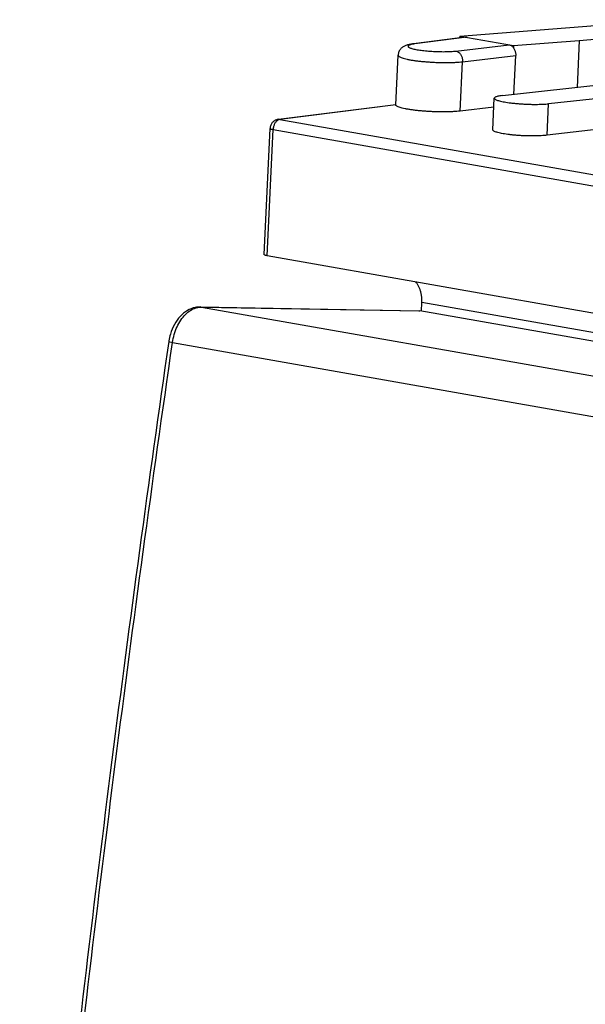
# Model space of a CAD drawing. Extents: x -15.9 to 26.5, y -19.6 to 31.9.
# Drawn here: x -15.9 to -1.1, y 6.1 to 31.9 of the extents above; entities that cross this region are included whole.
import ezdxf

# ---------------------------------------------------------------- set-up
doc = ezdxf.new("R2010")
doc.units = 0
doc.header["$LTSCALE"] = 16.335
doc.layers.get('0').update_dxf_attribs({"linetype": 'CONTINUOUS'})

msp = doc.modelspace()

# ---------------------------------------------------------------- linework, layer by layer
at = {"color": 7, "linetype": 'CONTINUOUS'}
for p, q in [((-4.426, 31.437), (1.08, 31.865)), ((-4.283, 31.405), (-5.635, 31.234)), ((-4.426, 31.437), (-4.428, 31.387)), ((-4.426, 31.437), (-3.022, 31.189)), ((-3.022, 31.189), (-3.024, 31.135)), ((-3.022, 31.189), (-1.305, 31.322)), ((-1.305, 31.322), (-1.363, 30.096)), ((-1.305, 31.322), (-0.806, 31.366)), ((-6.097, 29.644), (-6.035, 30.935)), ((-3.013, 29.914), (-2.964, 30.93)), ((-3.312, 29.88), (0.459, 30.298)), ((0.673, 29.96), (-2.105, 29.668)), ((-9.159, 29.262), (-6.096, 29.649)), ((-6.097, 29.643), (-6.097, 29.645)), ((-3.561, 28.987), (-3.522, 29.814)), ((-3.533, 29.581), (-4.413, 29.477)), ((0.686, 29.18), (-2.144, 28.846)), ((-9.535, 25.729), (-9.378, 29.025)), ((8.259, 22.575), (-9.453, 25.699)), ((-5.426, 24.251), (-5.415, 24.477)), ((-11.193, 24.359), (-5.494, 24.261)), ((12.21, 21.14), (-5.468, 24.258))]:
    msp.add_line(p, q, dxfattribs=at)
at = {"color": 9, "linetype": 'CONTINUOUS'}
for p, q in [((-4.242, 31.404), (-5.594, 31.233)), ((-4.524, 31.046), (-3.137, 31.209)), ((-4.352, 30.766), (-2.964, 30.93)), ((-4.413, 29.477), (-4.352, 30.766)), ((-6.097, 29.643), (-9.118, 29.261)), ((-2.144, 28.846), (-2.105, 29.668)), ((-9.118, 29.261), (8.594, 26.136)), ((-9.453, 25.699), (-9.297, 28.995)), ((-9.297, 28.995), (8.415, 25.871)), ((12.826, 21.26), (-5.415, 24.477)), ((-11.192, 24.359), (-11.166, 24.357)), ((-11.166, 24.357), (6.289, 21.278)), ((-11.166, 24.357), (-5.468, 24.258)), ((-11.923, 23.433), (5.513, 20.357))]:
    msp.add_line(p, q, dxfattribs=at)
at = {"color": 7, "linetype": 'CONTINUOUS'}
for points, knots in [([(-4.283, 31.405), (-4.279, 31.406), (-4.265, 31.407), (-4.251, 31.406), (-4.242, 31.404)], [0, 0, 0, 0, 0.295188, 1, 1, 1, 1]), ([(-5.635, 31.234), (-5.65, 31.232), (-5.681, 31.228), (-5.726, 31.22), (-5.77, 31.21), (-5.81, 31.199), (-5.848, 31.185), (-5.885, 31.167), (-5.919, 31.146), (-5.952, 31.119), (-5.981, 31.087), (-6.005, 31.049), (-6.023, 31.008), (-6.032, 30.969), (-6.035, 30.945), (-6.035, 30.935)], [0, 0, 0, 0, 0.080421, 0.169943, 0.251427, 0.327292, 0.40021, 0.472606, 0.546512, 0.623196, 0.70257, 0.783716, 0.865739, 0.948422, 1, 1, 1, 1]), ([(-3.137, 31.209), (-3.127, 31.208), (-3.107, 31.202), (-3.08, 31.188), (-3.054, 31.168), (-3.03, 31.143), (-3.009, 31.114), (-2.992, 31.081), (-2.978, 31.045), (-2.969, 31.008), (-2.964, 30.969), (-2.964, 30.943), (-2.964, 30.93)], [0, 0, 0, 0, 0.083673, 0.171047, 0.262182, 0.358397, 0.458747, 0.562998, 0.670658, 0.779743, 0.89025, 1, 1, 1, 1]), ([(-3.312, 29.88), (-3.333, 29.878), (-3.372, 29.873), (-3.425, 29.864), (-3.467, 29.853), (-3.497, 29.841), (-3.516, 29.829), (-3.521, 29.818), (-3.522, 29.814)], [0, 0, 0, 0, 0.2814, 0.518355, 0.708182, 0.849862, 0.946343, 1, 1, 1, 1]), ([(-4.413, 29.477), (-4.441, 29.474), (-4.5, 29.468), (-4.592, 29.462), (-4.692, 29.458), (-4.798, 29.455), (-4.908, 29.455), (-5.022, 29.457), (-5.137, 29.461), (-5.252, 29.467), (-5.365, 29.475), (-5.475, 29.484), (-5.58, 29.496), (-5.678, 29.508), (-5.769, 29.523), (-5.85, 29.538), (-5.921, 29.554), (-5.981, 29.571), (-6.029, 29.588), (-6.064, 29.605), (-6.085, 29.619), (-6.092, 29.629), (-6.093, 29.631)], [0, 0, 0, 0, 0.0494, 0.103899, 0.162755, 0.225173, 0.290304, 0.35723, 0.425056, 0.492807, 0.559574, 0.624412, 0.686431, 0.744787, 0.798667, 0.847374, 0.890252, 0.9268, 0.956628, 0.97958, 0.995927, 1, 1, 1, 1]), ([(-3.522, 29.814), (-3.522, 29.813), (-3.522, 29.806), (-3.512, 29.793), (-3.49, 29.779), (-3.457, 29.764), (-3.412, 29.749), (-3.356, 29.735), (-3.29, 29.721), (-3.215, 29.708), (-3.132, 29.695), (-3.042, 29.685), (-2.947, 29.675), (-2.849, 29.667), (-2.748, 29.661), (-2.646, 29.656), (-2.545, 29.653), (-2.447, 29.652), (-2.353, 29.653), (-2.264, 29.656), (-2.182, 29.661), (-2.13, 29.665), (-2.105, 29.668)], [0, 0, 0, 0, 0.00191, 0.013584, 0.031313, 0.056486, 0.08916, 0.129184, 0.175906, 0.228859, 0.287058, 0.349863, 0.416082, 0.484953, 0.555184, 0.625932, 0.695909, 0.764225, 0.829709, 0.891454, 0.9485, 1, 1, 1, 1]), ([(-9.159, 29.262), (-9.169, 29.26), (-9.192, 29.256), (-9.226, 29.245), (-9.26, 29.227), (-9.292, 29.204), (-9.32, 29.176), (-9.343, 29.143), (-9.361, 29.106), (-9.373, 29.067), (-9.377, 29.039), (-9.378, 29.025)], [0, 0, 0, 0, 0.086183, 0.196235, 0.306041, 0.417844, 0.530944, 0.645729, 0.762422, 0.880793, 1, 1, 1, 1]), ([(-2.144, 28.846), (-2.169, 28.843), (-2.221, 28.838), (-2.303, 28.832), (-2.392, 28.829), (-2.486, 28.827), (-2.585, 28.827), (-2.685, 28.829), (-2.787, 28.833), (-2.888, 28.839), (-2.987, 28.847), (-3.082, 28.856), (-3.171, 28.867), (-3.254, 28.879), (-3.329, 28.892), (-3.395, 28.906), (-3.451, 28.921), (-3.496, 28.935), (-3.53, 28.951), (-3.552, 28.965), (-3.561, 28.979), (-3.561, 28.986), (-3.561, 28.987)], [0, 0, 0, 0, 0.051531, 0.108582, 0.170311, 0.23576, 0.304024, 0.373937, 0.444611, 0.514761, 0.583547, 0.649683, 0.712407, 0.770534, 0.823429, 0.870112, 0.910124, 0.942825, 0.968083, 0.985992, 0.998011, 1, 1, 1, 1]), ([(-9.453, 25.699), (-9.463, 25.701), (-9.481, 25.704), (-9.504, 25.71), (-9.521, 25.717), (-9.531, 25.722), (-9.534, 25.727), (-9.534, 25.729)], [0, 0, 0, 0, 0.334539, 0.605997, 0.806801, 0.937154, 1, 1, 1, 1]), ([(-5.415, 24.477), (-5.414, 24.507), (-5.413, 24.567), (-5.421, 24.654), (-5.436, 24.738), (-5.459, 24.817), (-5.49, 24.888), (-5.526, 24.952), (-5.558, 24.993), (-5.577, 25.013), (-5.58, 25.016)], [0, 0, 0, 0, 0.156021, 0.308525, 0.45573, 0.597249, 0.731514, 0.858931, 0.97886, 1, 1, 1, 1]), ([(-11.26, 24.356), (-11.283, 24.354), (-11.38, 24.34), (-11.546, 24.272), (-11.734, 24.117), (-11.884, 23.905), (-11.976, 23.684), (-12.009, 23.535), (-12.019, 23.475)], [0, 0, 0, 0, 0.055581, 0.233163, 0.426089, 0.634542, 0.853941, 1, 1, 1, 1]), ([(-12.022, 23.455), (-12.547, 19.817), (-13.538, 12.514), (-14.835, 1.556), (-15.575, -5.766), (-15.913, -9.415)], [0, 0, 0, 0, 0.333134, 0.667883, 1, 1, 1, 1])]:
    msp.add_open_spline(points, degree=3, knots=knots, dxfattribs=at)
at = {"color": 9, "linetype": 'CONTINUOUS'}
for points, knots in [([(-5.647, 31.225), (-5.662, 31.223), (-5.689, 31.217), (-5.725, 31.208), (-5.751, 31.197), (-5.769, 31.186), (-5.777, 31.17), (-5.77, 31.154), (-5.753, 31.142), (-5.728, 31.129), (-5.693, 31.116), (-5.649, 31.104), (-5.597, 31.092), (-5.536, 31.08), (-5.469, 31.07), (-5.396, 31.06), (-5.318, 31.051), (-5.236, 31.044), (-5.152, 31.038), (-5.066, 31.034), (-4.98, 31.031), (-4.895, 31.029), (-4.812, 31.029), (-4.733, 31.031), (-4.658, 31.034), (-4.589, 31.039), (-4.545, 31.043), (-4.524, 31.046)], [0, 0, 0, 0, 0.032154, 0.058231, 0.078108, 0.092104, 0.101778, 0.111479, 0.125528, 0.145467, 0.171604, 0.20382, 0.241785, 0.285036, 0.333005, 0.385046, 0.440441, 0.498423, 0.558181, 0.618878, 0.679664, 0.739687, 0.798103, 0.854098, 0.906894, 0.955759, 1, 1, 1, 1]), ([(-5.594, 31.233), (-5.604, 31.235), (-5.618, 31.236), (-5.632, 31.235), (-5.635, 31.234)], [0, 0, 0, 0, 0.783528, 1, 1, 1, 1]), ([(-6.035, 30.935), (-6.035, 30.935), (-6.035, 30.929), (-6.028, 30.914), (-6.006, 30.897), (-5.972, 30.88), (-5.925, 30.863), (-5.865, 30.846), (-5.795, 30.83), (-5.714, 30.814), (-5.623, 30.8), (-5.525, 30.787), (-5.42, 30.776), (-5.31, 30.766), (-5.196, 30.757), (-5.081, 30.751), (-4.965, 30.747), (-4.85, 30.745), (-4.739, 30.745), (-4.632, 30.747), (-4.532, 30.751), (-4.439, 30.757), (-4.38, 30.763), (-4.352, 30.766)], [0, 0, 0, 0, 0.00012, 0.010825, 0.026412, 0.048581, 0.077665, 0.113524, 0.15579, 0.203944, 0.257355, 0.315299, 0.37698, 0.441539, 0.508076, 0.575659, 0.643339, 0.710168, 0.775205, 0.837544, 0.89632, 0.950715, 1, 1, 1, 1]), ([(-4.524, 31.046), (-4.513, 31.044), (-4.491, 31.037), (-4.461, 31.02), (-4.433, 30.997), (-4.408, 30.967), (-4.387, 30.932), (-4.37, 30.894), (-4.358, 30.853), (-4.352, 30.81), (-4.351, 30.781), (-4.352, 30.766)], [0, 0, 0, 0, 0.092728, 0.190025, 0.292887, 0.401545, 0.515544, 0.633889, 0.75519, 0.877808, 1, 1, 1, 1]), ([(-9.118, 29.261), (-9.127, 29.26), (-9.145, 29.255), (-9.171, 29.243), (-9.196, 29.225), (-9.219, 29.202), (-9.24, 29.175), (-9.259, 29.143), (-9.274, 29.109), (-9.286, 29.072), (-9.293, 29.034), (-9.296, 29.008), (-9.297, 28.995)], [0, 0, 0, 0, 0.078804, 0.162113, 0.250976, 0.345769, 0.446282, 0.551826, 0.661349, 0.773543, 0.886939, 1, 1, 1, 1]), ([(-9.159, 29.262), (-9.155, 29.262), (-9.141, 29.263), (-9.127, 29.262), (-9.118, 29.261)], [0, 0, 0, 0, 0.294035, 1, 1, 1, 1]), ([(-9.378, 29.025), (-9.378, 29.025), (-9.377, 29.021), (-9.371, 29.016), (-9.36, 29.011), (-9.343, 29.005), (-9.322, 29), (-9.306, 28.997), (-9.297, 28.995)], [0, 0, 0, 0, 0.02364, 0.108978, 0.247889, 0.444732, 0.697278, 1, 1, 1, 1]), ([(-11.923, 23.433), (-11.913, 23.504), (-11.883, 23.644), (-11.81, 23.841), (-11.712, 24.016), (-11.594, 24.163), (-11.46, 24.273), (-11.345, 24.328), (-11.278, 24.345), (-11.261, 24.348)], [0, 0, 0, 0, 0.180643, 0.357497, 0.526286, 0.683468, 0.82749, 0.958676, 1, 1, 1, 1]), ([(-15.815, -9.445), (-15.477, -5.786), (-14.737, 1.53), (-13.439, 12.491), (-12.449, 19.787), (-11.923, 23.433)], [0, 0, 0, 0, 0.332891, 0.666268, 1, 1, 1, 1]), ([(-12.022, 23.454), (-12.025, 23.452), (-11.965, 23.441), (-11.946, 23.437), (-11.923, 23.433)], [0, 0, 0, 0, 0.299758, 1, 1, 1, 1])]:
    msp.add_open_spline(points, degree=3, knots=knots, dxfattribs=at)
for points in [[(-5.63, 31.228), (-5.636, 31.227), (-5.641, 31.226), (-5.647, 31.225)], [(-5.594, 31.233), (-5.606, 31.232), (-5.618, 31.23), (-5.63, 31.228)], [(-11.261, 24.348), (-11.238, 24.352), (-11.215, 24.355), (-11.192, 24.356)], [(-11.192, 24.356), (-11.183, 24.357), (-11.174, 24.357), (-11.166, 24.357)]]:
    msp.add_open_spline(points, degree=3, dxfattribs=at)
at = {"color": 7, "linetype": 'CONTINUOUS'}
for points in [[(-6.093, 29.631), (-6.095, 29.635), (-6.096, 29.639), (-6.097, 29.643)], [(-11.193, 24.359), (-11.215, 24.359), (-11.238, 24.358), (-11.26, 24.356)], [(-5.494, 24.261), (-5.486, 24.261), (-5.477, 24.26), (-5.468, 24.258)], [(-12.019, 23.475), (-12.02, 23.469), (-12.021, 23.462), (-12.022, 23.455)]]:
    msp.add_open_spline(points, degree=3, dxfattribs=at)

doc.saveas('drawing.dxf')
